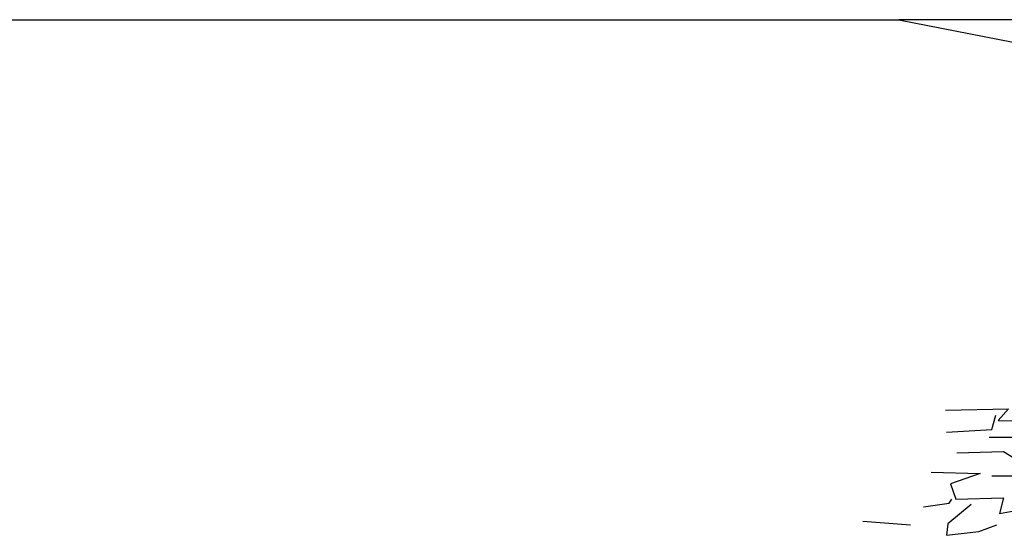
# Model space of a CAD drawing. Units: millimetres. Extents: x 498471482 to 498684695, y 3068851541 to 3068918618.
# Drawn here: x 498631661 to 498635027, y 3068881414 to 3068883177 of the extents above; entities that cross this region are included whole.
import ezdxf

# ---------------------------------------------------------------- set-up
doc = ezdxf.new("R2010")
doc.units = ezdxf.units.MM
doc.header["$LTSCALE"] = 10
doc.header["$MEASUREMENT"] = 0
doc.layers.add('0-绿化', color=86, linetype='Continuous')
doc.layers.add('WL-看线', color=157, linetype='Continuous')

# ---------------------------------------------------------------- blocks, each defined once
blk = doc.blocks.new('H')
for p, q in [((12062.1, 12841.2), (25200.7, 12841.2)), ((25200.7, 12841.2), (30928, 11714.6)), ((39393.1, 12841.2), (25200.8, 12841.2))]:
    blk.add_line(p, q)
blk = doc.blocks.new('乔木03')
for points in [[(-1538.5, 5121.8), (-1366.9, 5125.3), (-1394.9, 5093.8), (-1247.8, 5090.3), (-1268.8, 5065.8), (-1223.2, 5069.3), (-1275.8, 5051.8), (-1268.8, 4981.7), (-1167.2, 4992.2)], [(-1535, 5062.3), (-1412.4, 5069.3), (-1401.9, 5107.8)], [(-1419.4, 5048.3), (-1324.8, 5048.3), (-1317.8, 5083.3)], [(-1507, 5006.3), (-1380.9, 5009.8), (-1352.8, 4992.2), (-1279.3, 4995.7)], [(-1577.1, 4953.7), (-1443.9, 4950.2), (-1524.5, 4922.2), (-1510.5, 4880.2), (-1380.9, 4883.7), (-1391.4, 4841.7), (-1331.8, 4852.2)], [(-1412.4, 4943.2), (-1345.8, 4943.2)], [(-1598.1, 4859.2), (-1528, 4869.7), (-1521, 4880.2)], [(-1468.5, 4866.2), (-1531.5, 4813.7), (-1535, 4782.2), (-1447.4, 4792.7), (-1398.4, 4810.2)], [(-1762.7, 4820.7), (-1633.1, 4810.2)]]:
    blk.add_lwpolyline(points)

msp = doc.modelspace()

# ---------------------------------------------------------------- block references
at = {"layer": '0-绿化', "linetype": 'Continuous', "xscale": 1.26, "yscale": 1.26, "zscale": 1.26}
msp.add_blockref('乔木03', (498636763.8, 3068875388.2), dxfattribs=at)
at = {"layer": 'WL-看线'}
msp.add_blockref('H', (498609465.9, 3068870335.6), dxfattribs=at)

doc.saveas('drawing.dxf')
